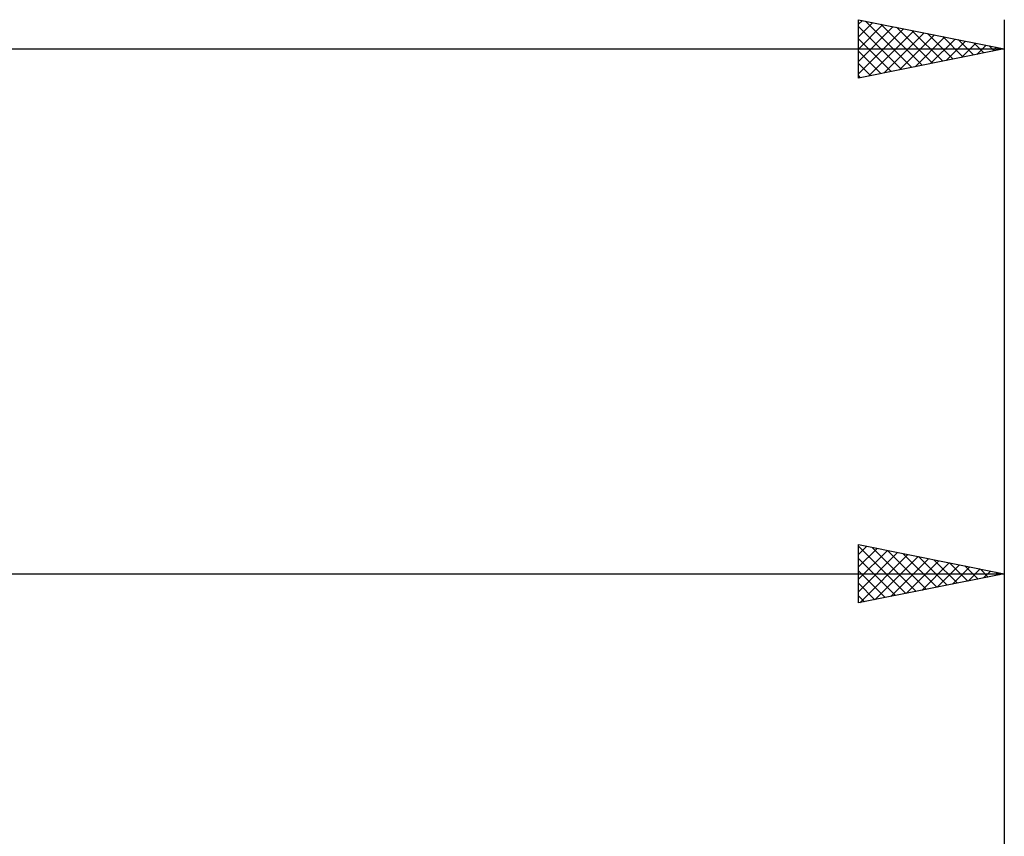
# Model space of a CAD drawing. Units: millimetres. Extents: x -27 to 246, y -34 to 41.
# Drawn here: x 166 to 200, y 9 to 37 of the extents above; entities that cross this region are included whole.
import ezdxf

# ---------------------------------------------------------------- set-up
doc = ezdxf.new("R2010")
doc.units = ezdxf.units.MM
doc.header["$LTSCALE"] = 4.45
doc.layers.add('2', color=7, linetype='CONTINUOUS')
doc.layers.add('SK2', color=7, linetype='CONTINUOUS')

msp = doc.modelspace()

# ---------------------------------------------------------------- linework, layer by layer
at = {"layer": '2', "color": 7, "linetype": 'CONTINUOUS', "lineweight": 25}
for p, q in [((195, 17), (195, 19)), ((195, 19), (200, 18)), ((195, 18.948), (196.624, 17.325)), ((195, 18.661), (195.283, 18.943)), ((200, 19), (200, 4.5)), ((195, 18.236), (195.636, 18.873)), ((195, 17.812), (195.99, 18.802)), ((195, 17.388), (196.343, 18.731)), ((195.046, 17.009), (196.697, 18.661)), ((195.466, 18.907), (196.977, 17.395)), ((195.576, 17.115), (197.051, 18.59)), ((195.996, 18.801), (197.331, 17.466)), ((196.526, 18.695), (197.684, 17.537)), ((197.057, 18.589), (198.038, 17.608)), ((195, 18.524), (196.27, 17.254)), ((196.106, 17.221), (197.404, 18.519)), ((196.636, 17.327), (197.758, 18.448)), ((197.167, 17.433), (198.111, 18.378)), ((197.587, 18.483), (198.391, 17.678)), ((197.697, 17.539), (198.465, 18.307)), ((198.117, 18.377), (198.745, 17.749)), ((198.227, 17.645), (198.818, 18.236)), ((198.648, 18.27), (199.098, 17.82)), ((40, 18), (200, 18)), ((195, 18.1), (195.916, 17.183)), ((200, 18), (195, 17)), ((198.758, 17.752), (199.172, 18.166)), ((199.178, 18.164), (199.452, 17.89)), ((199.288, 17.858), (199.525, 18.095)), ((199.708, 18.058), (199.806, 17.961)), ((199.818, 17.964), (199.879, 18.024)), ((195, 17.675), (195.563, 17.113)), ((195, 17.251), (195.209, 17.042))]:
    msp.add_line(p, q, dxfattribs=at)
at = {"layer": 'SK2', "color": 7, "linetype": 'CONTINUOUS', "lineweight": 25}
for p, q in [((195, 35), (195, 37)), ((195, 37), (200, 36)), ((195, 36.842), (195.132, 36.974)), ((195, 36.417), (195.486, 36.903)), ((195, 35.993), (195.839, 36.832)), ((195.24, 36.952), (196.826, 35.365)), ((195.77, 36.846), (197.18, 35.436)), ((200, 37), (200, 6)), ((195, 36.767), (196.473, 35.295)), ((195, 35.569), (196.193, 36.761)), ((195, 35.145), (196.546, 36.691)), ((195.35, 35.07), (196.9, 36.62)), ((195.88, 35.176), (197.253, 36.549)), ((196.3, 36.74), (197.533, 35.507)), ((196.41, 35.282), (197.607, 36.479)), ((196.831, 36.634), (197.887, 35.577)), ((197.361, 36.528), (198.241, 35.648)), ((195, 36.343), (196.119, 35.224)), ((196.941, 35.388), (197.96, 36.408)), ((197.471, 35.494), (198.314, 36.337)), ((197.891, 36.422), (198.594, 35.719)), ((198.001, 35.6), (198.668, 36.266)), ((198.422, 36.316), (198.948, 35.79)), ((198.532, 35.706), (199.021, 36.196)), ((198.952, 36.21), (199.301, 35.86)), ((0, 36), (200, 36)), ((200, 36), (195, 35)), ((195, 35.919), (195.766, 35.153)), ((199.062, 35.812), (199.375, 36.125)), ((199.482, 36.104), (199.655, 35.931)), ((199.592, 35.918), (199.728, 36.054)), ((195, 35.495), (195.412, 35.082)), ((195, 35.07), (195.059, 35.012))]:
    msp.add_line(p, q, dxfattribs=at)

doc.saveas('drawing.dxf')
